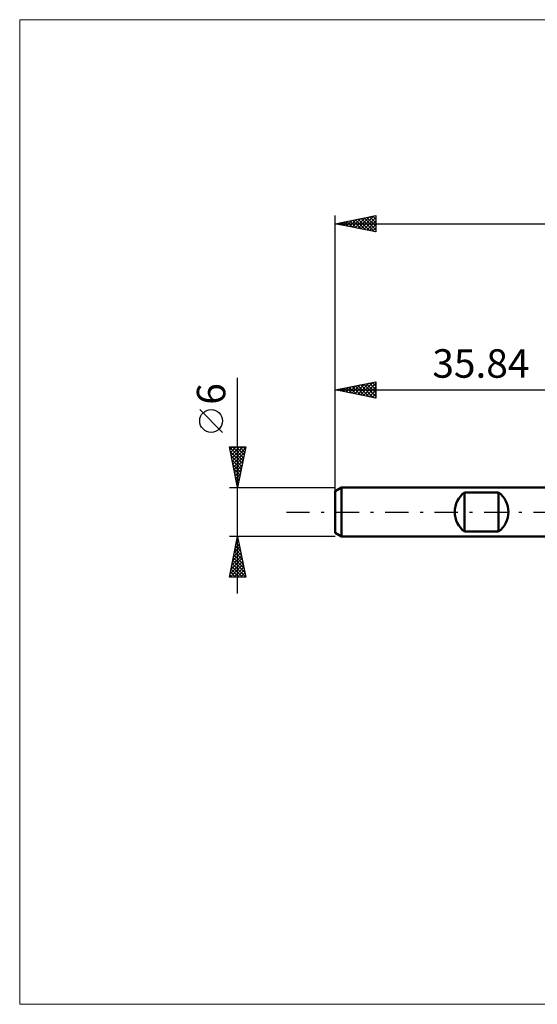
# Model space of a CAD drawing. Units: millimetres. Extents: x -75 to 69, y -61 to 61.
# Drawn here: x -75 to -11, y -61 to 61 of the extents above; entities that cross this region are included whole.
import ezdxf
from ezdxf.enums import TextEntityAlignment as Align

# ---------------------------------------------------------------- set-up
doc = ezdxf.new("R2010")
doc.units = ezdxf.units.MM
doc.header["$LTSCALE"] = 7.15
doc.linetypes.add('LONGDASH_DASH', pattern=[0.85, 0.4, -0.2, 0.05, -0.2])
for name, color, linetype in [('INFTOTAL', 9, 'CONTINUOUS'), ('SK1', 4, 'CONTINUOUS'), ('SK2', 7, 'CONTINUOUS'), ('SK4', 2, 'LONGDASH_DASH')]:
    doc.layers.add(name, color=color, linetype=linetype)
doc.styles.get("Standard").update_dxf_attribs({"font": 'Monospac821 BT'})

msp = doc.modelspace()

# ---------------------------------------------------------------- linework, layer by layer
at = {"layer": 'INFTOTAL', "color": 9, "linetype": 'CONTINUOUS', "lineweight": 18}
for p, q in [((69.48, 60.5), (-74.62, 60.5)), ((-74.62, 60.5), (-74.62, -60.5)), ((-74.62, -60.5), (69.48, -60.5))]:
    msp.add_line(p, q, dxfattribs=at)
at = {"layer": 'SK1', "color": 4, "linetype": 'CONTINUOUS', "lineweight": 50}
for p, q in [((-35.04, 3), (-35.84, 2.54)), ((-35.84, 2.54), (-35.84, -2.54)), ((0, 3), (-35.04, 3)), ((-35.04, 3), (-35.04, -3)), ((-19.94, -2.4), (-19.94, 2.4)), ((-19.94, 2.4), (-15.74, 2.4)), ((-15.74, 2.4), (-15.74, -2.4)), ((-15.74, -2.4), (-19.94, -2.4)), ((-35.84, -2.54), (-35.04, -3)), ((-35.04, -3), (0, -3))]:
    msp.add_line(p, q, dxfattribs=at)
for centre, start, end in [((-18.14, 0), 126.8699, 233.1301), ((-17.54, 0), 306.8699, 53.1301)]:
    msp.add_arc(centre, 3, start, end, dxfattribs=at)
at = {"layer": 'SK2', "color": 7, "linetype": 'CONTINUOUS', "lineweight": 25}
for p, q in [((-35.84, 1), (-35.84, 36.42)), ((-35.84, 35.42), (-30.84, 36.42)), ((-32.67, 34.79), (-31.08, 36.38)), ((-31.22, 36.35), (-30.84, 35.97)), ((-30.87, 36.42), (-30.84, 36.39)), ((-30.84, 36.42), (-30.84, 34.42)), ((-35.84, 35.42), (21.16, 35.42)), ((-30.84, 34.42), (-35.84, 35.42)), ((-35.82, 35.43), (-35.81, 35.42)), ((-35.5, 35.36), (-35.32, 35.53)), ((-35.47, 35.5), (-35.28, 35.31)), ((-35.14, 35.29), (-34.79, 35.63)), ((-35.11, 35.57), (-34.75, 35.21)), ((-34.79, 35.21), (-34.26, 35.74)), ((-34.76, 35.64), (-34.22, 35.1)), ((-34.44, 35.14), (-33.73, 35.85)), ((-34.4, 35.71), (-33.69, 34.99)), ((-34.08, 35.07), (-33.2, 35.95)), ((-34.05, 35.78), (-33.16, 34.89)), ((-33.73, 35), (-32.67, 36.06)), ((-33.7, 35.85), (-32.63, 34.78)), ((-33.37, 34.93), (-32.14, 36.16)), ((-33.34, 35.92), (-32.1, 34.68)), ((-33.02, 34.86), (-31.61, 36.27)), ((-32.99, 35.99), (-31.57, 34.57)), ((-32.64, 36.07), (-31.04, 34.46)), ((-32.31, 34.72), (-30.84, 36.19)), ((-32.28, 36.14), (-30.84, 34.69)), ((-31.96, 34.65), (-30.84, 35.77)), ((-31.93, 36.21), (-30.84, 35.12)), ((-31.61, 34.58), (-30.84, 35.34)), ((-31.58, 36.28), (-30.84, 35.54)), ((-31.25, 34.51), (-30.84, 34.92)), ((-30.9, 34.44), (-30.84, 34.5)), ((-47.84, -10), (-47.84, 16.48)), ((-35.84, 15), (-30.84, 16)), ((-33.07, 14.45), (-31.69, 15.83)), ((-32.72, 14.38), (-31.16, 15.94)), ((-32.36, 14.3), (-30.84, 15.83)), ((-31.98, 15.77), (-30.84, 14.63)), ((-31.63, 15.84), (-30.84, 15.06)), ((-31.27, 15.91), (-30.84, 15.48)), ((-30.92, 15.98), (-30.84, 15.91)), ((-30.84, 16), (-30.84, 14)), ((-35.84, 2.08), (-35.84, 15)), ((-35.84, 15), (0, 15)), ((-30.84, 14), (-35.84, 15)), ((-35.55, 14.94), (-35.4, 15.09)), ((-35.52, 15.06), (-35.35, 14.9)), ((-35.19, 14.87), (-34.87, 15.19)), ((-35.16, 15.14), (-34.82, 14.8)), ((-34.84, 14.8), (-34.34, 15.3)), ((-34.81, 15.21), (-34.29, 14.69)), ((-34.49, 14.73), (-33.81, 15.41)), ((-34.45, 15.28), (-33.76, 14.58)), ((-34.13, 14.66), (-33.28, 15.51)), ((-34.1, 15.35), (-33.23, 14.48)), ((-33.78, 14.59), (-32.75, 15.62)), ((-33.75, 15.42), (-32.7, 14.37)), ((-33.42, 14.52), (-32.22, 15.72)), ((-33.39, 15.49), (-32.17, 14.27)), ((-33.04, 15.56), (-31.64, 14.16)), ((-32.69, 15.63), (-31.11, 14.05)), ((-32.33, 15.7), (-30.84, 14.21)), ((-32.01, 14.23), (-30.84, 15.4)), ((-31.66, 14.16), (-30.84, 14.98)), ((-31.3, 14.09), (-30.84, 14.56)), ((-30.95, 14.02), (-30.84, 14.13)), ((-49.69, 9.79), (-52.49, 12.59)), ((-47.84, 3), (-48.84, 8)), ((-48.84, 8), (-46.84, 8)), ((-48.83, 7.96), (-47.18, 6.31)), ((-48.77, 7.66), (-48.43, 8)), ((-48.73, 7.43), (-47.25, 5.95)), ((-48.7, 7.3), (-48, 8)), ((-48.63, 6.95), (-47.58, 8)), ((-48.56, 6.6), (-47.15, 8)), ((-48.49, 6.24), (-46.87, 7.86)), ((-48.45, 8), (-47.11, 6.66)), ((-48.42, 5.89), (-46.97, 7.33)), ((-48.02, 8), (-47.04, 7.01)), ((-46.84, 8), (-47.84, 3)), ((-47.6, 8), (-46.97, 7.37)), ((-47.18, 8), (-46.9, 7.72)), ((-48.62, 6.9), (-47.32, 5.6)), ((-48.51, 6.37), (-47.39, 5.25)), ((-48.35, 5.53), (-47.08, 6.8)), ((-48.28, 5.18), (-47.19, 6.27)), ((-48.41, 5.84), (-47.46, 4.89)), ((-48.3, 5.31), (-47.53, 4.54)), ((-48.21, 4.83), (-47.29, 5.74)), ((-48.14, 4.47), (-47.4, 5.21)), ((-48.2, 4.78), (-47.6, 4.18)), ((-48.09, 4.25), (-47.67, 3.83)), ((-48.06, 4.12), (-47.5, 4.68)), ((-47.99, 3.77), (-47.61, 4.15)), ((-47.98, 3.72), (-47.74, 3.48)), ((-48.84, 3), (-35.84, 3)), ((-47.92, 3.41), (-47.72, 3.62)), ((-47.88, 3.19), (-47.82, 3.12)), ((-47.85, 3.06), (-47.82, 3.09)), ((-47.84, -3), (-48.84, -3)), ((-48.84, -8), (-47.84, -3)), ((-48.02, -3.9), (-47.72, -3.6)), ((-47.94, -3.48), (-47.7, -3.72)), ((-47.91, -3.37), (-47.79, -3.24)), ((-47.87, -3.13), (-47.8, -3.19)), ((-35.84, -3), (-47.84, -3)), ((-47.84, -3), (-46.84, -8)), ((-48.34, -5.49), (-47.51, -4.66)), ((-48.23, -4.96), (-47.58, -4.3)), ((-48.15, -4.54), (-47.38, -5.31)), ((-48.13, -4.43), (-47.65, -3.95)), ((-48.08, -4.19), (-47.48, -4.78)), ((-48.01, -3.84), (-47.59, -4.25)), ((-48.66, -7.08), (-47.3, -5.72)), ((-48.55, -6.55), (-47.37, -5.37)), ((-48.44, -6.02), (-47.44, -5.01)), ((-48.43, -5.96), (-46.95, -7.43)), ((-48.36, -5.6), (-47.06, -6.9)), ((-48.29, -5.25), (-47.17, -6.37)), ((-48.22, -4.9), (-47.27, -5.84)), ((-48.76, -7.61), (-47.23, -6.07)), ((-48.73, -8), (-47.16, -6.43)), ((-48.64, -7.02), (-47.66, -8)), ((-48.57, -6.66), (-47.24, -8)), ((-48.5, -6.31), (-46.85, -7.97)), ((-48.31, -8), (-47.08, -6.78)), ((-47.88, -8), (-47.01, -7.13)), ((-46.84, -8), (-48.84, -8)), ((-48.79, -7.72), (-48.51, -8)), ((-48.71, -7.37), (-48.09, -8)), ((-47.46, -8), (-46.94, -7.49)), ((-47.03, -8), (-46.87, -7.84))]:
    msp.add_line(p, q, dxfattribs=at)
msp.add_circle((-51.09, 11.19), 1.4, dxfattribs=at)
at = {"layer": 'SK4', "color": 2, "linetype": 'LONGDASH_DASH', "lineweight": 25}
msp.add_line((-41.84, 0), (27.16, 0), dxfattribs=at)

# ---------------------------------------------------------------- texts
at = {"layer": 'SK2', "color": 7, "linetype": 'CONTINUOUS', "lineweight": 25}
msp.add_text('35.84', height=3.5, dxfattribs=at).set_placement((-17.92, 16.5), align=Align.CENTER)
msp.add_text('6', height=3.5, rotation=90, dxfattribs=at).set_placement((-49.34, 14.51), align=Align.CENTER)

doc.saveas('drawing.dxf')
